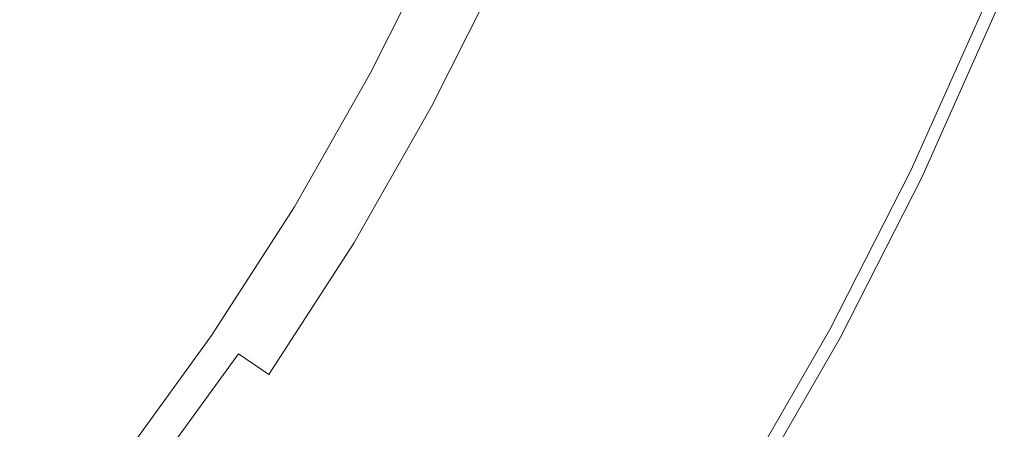
# Model space of a CAD drawing. Extents: x -877 to 623, y -320 to 340.
# Drawn here: x -591 to -584, y -5 to -2 of the extents above; entities that cross this region are included whole.
import ezdxf

# ---------------------------------------------------------------- set-up
doc = ezdxf.new("R2010")
doc.units = 0
doc.header["$LTSCALE"] = 500
doc.header["$MEASUREMENT"] = 0
doc.layers.add('GLORIA_CERAMIKA', color=7, linetype='Continuous')
doc.layers.add('GLORIA_CHROM', color=7, linetype='Continuous')

msp = doc.modelspace()

# ---------------------------------------------------------------- linework, layer by layer
at = {"layer": 'GLORIA_CERAMIKA', "lineweight": 0}
for points, invisible_edges in [([(-691.5394, 15.193, -359.0705), (-471.9206, 15.193, -359.0705), (-471.8571, -85.524, -359.0705), (-691.4255, -35.1884, -359.0705)], 14), ([(152.826, -12.7907, -252.0408), (153.5224, 15.193, -252.0404), (-585.6475, 15.193, -254.2236), (-585.6802, 14.381, -254.2236)], 9), ([(151.8976, -20.6111, -252.0369), (152.826, -12.7907, -252.0408), (-585.6802, 14.381, -254.2236), (-585.7457, 13.5704, -254.2236)], 11), ([(150.596, -28.361, -252.034), (151.8976, -20.6111, -252.0369), (-585.7457, 13.5704, -254.2236), (-585.8437, 12.7623, -254.2236)], 11), ([(148.9115, -36.035, -252.0225), (150.596, -28.361, -252.034), (-585.8437, 12.7623, -254.2236), (-585.9742, 11.9579, -254.2236)], 11), ([(146.8768, -43.6011, -251.9921), (148.9115, -36.035, -252.0225), (-585.9742, 11.9579, -254.2236), (-586.1371, 11.1585, -254.2236)], 11), ([(144.4953, -51.0427, -251.9524), (146.8768, -43.6011, -251.9921), (-586.1371, 11.1585, -254.2236), (-586.3318, 10.3686, -254.2236)], 11), ([(141.7579, -58.3476, -251.9195), (144.4953, -51.0427, -251.9524), (-586.3318, 10.3686, -254.2236), (-586.5583, 9.5793, -254.2236)], 11), ([(138.6681, -65.4981, -251.904), (141.7579, -58.3476, -251.9195), (-586.5583, 9.5793, -254.2236), (-586.8162, 8.8019, -254.2236)], 11), ([(135.2318, -72.4781, -251.9026), (138.6681, -65.4981, -251.904), (-586.8162, 8.8019, -254.2236), (-587.1052, 8.0342, -254.2236)], 11), ([(131.4569, -79.2714, -251.9117), (135.2318, -72.4781, -251.9026), (-587.1052, 8.0342, -254.2236), (-587.4246, 7.2774, -254.2236)], 11), ([(127.3496, -85.8615, -251.9312), (131.4569, -79.2714, -251.9117), (-587.4246, 7.2774, -254.2236), (-587.7742, 6.5325, -254.2236)], 11), ([(122.9097, -92.234, -251.9615), (127.3496, -85.8615, -251.9312), (-587.7742, 6.5325, -254.2236), (-588.1533, 5.8007, -254.2236)], 11), ([(118.1358, -98.3778, -252.0145), (122.9097, -92.234, -251.9615), (-588.1533, 5.8007, -254.2236), (-588.5613, 5.0831, -254.2236)], 11), ([(113.067, -104.2678, -252.0779), (118.1358, -98.3778, -252.0145), (-588.5613, 5.0831, -254.2236), (-588.9978, 4.3807, -254.2236)], 11), ([(107.7172, -109.8906, -252.1494), (113.067, -104.2678, -252.0779), (-588.9978, 4.3807, -254.2236), (-589.462, 3.6947, -254.2236)], 11), ([(102.1102, -115.2254, -252.2145), (107.7172, -109.8906, -252.1494), (-589.462, 3.6947, -254.2236), (-589.9532, 3.0261, -254.2236)], 11), ([(96.2554, -120.2641, -252.2812), (102.1102, -115.2254, -252.2145), (-589.9532, 3.0261, -254.2236), (-590.4706, 2.3758, -254.2236)], 11), ([(90.1746, -124.9925, -252.3428), (96.2554, -120.2641, -252.2812), (-590.4706, 2.3758, -254.2236), (-591.0136, 1.7449, -254.2236)], 11), ([(83.8817, -129.3993, -252.4002), (90.1746, -124.9925, -252.3428), (-591.0136, 1.7449, -254.2236), (-591.5813, 1.1342, -254.2236)], 11), ([(77.3834, -133.4757, -252.4576), (83.8817, -129.3993, -252.4002), (-591.5813, 1.1342, -254.2236), (-592.1728, 0.5447, -254.2236)], 11), ([(70.695, -137.2132, -252.5214), (77.3834, -133.4757, -252.4576), (-592.1728, 0.5447, -254.2236), (-592.7872, -0.0226, -254.2236)], 11), ([(-593.1602, -102.8022, -254.1287), (-587.7162, -108.1317, -254.0795), (-622.0613, -0.5087, -254.2236), (-622.6758, 0.0386, -254.2236)], 11), ([(63.8409, -140.6018, -252.5792), (70.695, -137.2132, -252.5214), (-592.7872, -0.0226, -254.2236), (-593.4236, -0.567, -254.2236)], 11), ([(-587.7162, -108.1317, -254.0795), (-582.03, -113.1761, -254.0257), (-621.4249, -1.0324, -254.2236), (-622.0613, -0.5087, -254.2236)], 11), ([(56.8373, -143.6337, -252.6302), (63.8409, -140.6018, -252.5792), (-593.4236, -0.567, -254.2236), (-594.0811, -1.0877, -254.2236)], 11), ([(-582.03, -113.1761, -254.0257), (-576.1036, -117.9262, -253.9765), (-620.7675, -1.5315, -254.2236), (-621.4249, -1.0324, -254.2236)], 11), ([(49.6987, -146.3004, -252.6757), (56.8373, -143.6337, -252.6302), (-594.0811, -1.0877, -254.2236), (-594.7587, -1.5838, -254.2236)], 11), ([(-576.1036, -117.9262, -253.9765), (-569.962, -122.3675, -253.923), (-620.0899, -2.0053, -254.2236), (-620.7675, -1.5315, -254.2236)], 11), ([(42.4321, -148.5995, -252.7223), (49.6987, -146.3004, -252.6757), (-594.7587, -1.5838, -254.2236), (-595.4553, -2.0546, -254.2236)], 11), ([(-569.962, -122.3675, -253.923), (-563.611, -126.4908, -253.874), (-619.3932, -2.4532, -254.2236), (-620.0899, -2.0053, -254.2236)], 11), ([(27.6022, -152.0737, -252.82), (42.4321, -148.5995, -252.7223), (-595.4553, -2.0546, -254.2236), (-596.17, -2.4995, -254.2236)], 11), ([(-563.611, -126.4908, -253.874), (-557.0716, -130.2857, -253.8227), (-618.6786, -2.8745, -254.2236), (-619.3932, -2.4532, -254.2236)], 11), ([(20.0806, -153.238, -252.8605), (27.6022, -152.0737, -252.82), (-596.17, -2.4995, -254.2236), (-596.9014, -2.9176, -254.2236)], 11), ([(-557.0716, -130.2857, -253.8227), (-550.354, -133.7453, -253.7748), (-617.9471, -3.2685, -254.2236), (-618.6786, -2.8745, -254.2236)], 11), ([(-33.3071, -154.0985, -253.0077), (20.0806, -153.238, -252.8605), (-596.9014, -2.9176, -254.2236), (-597.6489, -3.3085, -254.2236)], 11), ([(-550.354, -133.7453, -253.7748), (-543.4725, -136.8604, -253.727), (-617.1996, -3.6346, -254.2236), (-617.9471, -3.2685, -254.2236)], 11), ([(-71.5184, -153.4503, -253.0885), (-33.3071, -154.0985, -253.0077), (-597.6489, -3.3085, -254.2236), (-598.4109, -3.6715, -254.2236)], 11), ([(-543.4725, -136.8604, -253.727), (-536.3935, -139.6329, -253.7135), (-616.4376, -3.9723, -254.2236), (-617.1996, -3.6346, -254.2236)], 11), ([(-116.96, -152.5659, -253.1821), (-71.5184, -153.4503, -253.0885), (-598.4109, -3.6715, -254.2236), (-599.1866, -4.006, -254.2236)], 11), ([(-536.3935, -139.6329, -253.7135), (-529.1724, -142.0484, -253.716), (-615.6619, -4.2811, -254.2236), (-616.4376, -3.9723, -254.2236)], 11), ([(-164.6222, -151.6587, -253.2671), (-116.96, -152.5659, -253.1821), (-599.1866, -4.006, -254.2236), (-599.9746, -4.3116, -254.2236)], 11), ([(-529.1724, -142.0484, -253.716), (-521.8319, -144.102, -253.7295), (-614.8739, -4.5605, -254.2236), (-615.6619, -4.2811, -254.2236)], 11), ([(-209.5096, -150.898, -253.3441), (-164.6222, -151.6587, -253.2671), (-599.9746, -4.3116, -254.2236), (-600.7738, -4.5879, -254.2236)], 11)]:
    msp.add_3dface(points, dxfattribs=dict(at, invisible_edges=invisible_edges))
at = {"layer": 'GLORIA_CHROM', "lineweight": 0}
for points, invisible_edges in [([(-586.5133, -0.3585, -253.5629), (-586.5189, -1.6995, -253.3987), (-586.9993, -1.4565, -253.5527), (-586.5133, -0.3585, -253.5629)], 15), ([(-586.5189, -1.6995, -253.3987), (-586.5133, -0.3585, -253.5629), (-586.0217, -0.5795, -253.4092), (-586.5189, -1.6995, -253.3987)], 15), ([(-586.3691, -1.7055, -251.1564), (-586.3339, -0.4115, -251.0541), (-586.8162, -1.5085, -251.048), (-586.3691, -1.7055, -251.1564)], 15), ([(-586.3339, -0.4115, -251.0541), (-586.3691, -1.7055, -251.1564), (-585.8719, -0.5875, -251.1638), (-586.3339, -0.4115, -251.0541)], 15), ([(-589.9543, -1.4615, -250.542), (-589.2617, -1.7165, -250.6586), (-588.8133, -0.7475, -250.659), (-589.5408, -0.5245, -250.5407)], 15), ([(-586.0217, -0.5795, -253.4092), (-585.4875, -0.8205, -253.3144), (-585.9965, -1.9655, -253.3037), (-586.5189, -1.6995, -253.3987)], 15), ([(-585.8719, -0.5875, -251.1638), (-586.3691, -1.7055, -251.1564), (-586.0286, -1.8685, -251.2566), (-585.5205, -0.7335, -251.2652)], 15), ([(-589.2617, -1.7165, -250.6586), (-588.5662, -2.0055, -250.7861), (-588.086, -1.0035, -250.7893), (-588.8133, -0.7475, -250.659)], 15), ([(-585.246, -0.8595, -251.368), (-585.5205, -0.7335, -251.2652), (-586.0286, -1.8685, -251.2566), (-585.7611, -2.0085, -251.3592)], 15), ([(-584.9771, -1.0515, -253.259), (-585.4971, -2.2195, -253.2481), (-585.9965, -1.9655, -253.3037), (-585.4875, -0.8205, -253.3144)], 15), ([(-585.7611, -2.0085, -251.3592), (-585.0127, -0.9745, -251.4819), (-585.246, -0.8595, -251.368), (-585.7611, -2.0085, -251.3592)], 15), ([(-588.637, -1.9085, -254.7426), (-588.127, -0.8935, -254.7533), (-587.912, -0.9995, -254.4037), (-588.427, -2.0235, -254.3929)], 14), ([(-587.9139, -2.2995, -250.9169), (-587.4037, -1.2655, -250.9226), (-588.086, -1.0035, -250.7893), (-588.5662, -2.0055, -250.7861)], 15), ([(-588.427, -2.0235, -254.3929), (-587.912, -0.9995, -254.4037), (-587.6694, -1.1195, -254.0747), (-588.1905, -2.1545, -254.0638)], 11), ([(-585.0127, -0.9745, -251.4819), (-585.7611, -2.0085, -251.3592), (-585.5318, -2.1355, -251.473), (-585.0127, -0.9745, -251.4819)], 15), ([(-585.0127, -0.9745, -251.4819), (-585.5318, -2.1355, -251.473), (-585.3089, -2.2605, -251.6067), (-584.7839, -1.0885, -251.6167)], 15), ([(-584.5569, -1.2415, -253.2259), (-585.087, -2.4295, -253.2148), (-585.4971, -2.2195, -253.2481), (-584.9771, -1.0515, -253.259)], 15), ([(-591.0049, -2.1325, -250.451), (-591.2199, -1.1395, -250.3714), (-591.5835, -1.9775, -250.3768), (-591.0049, -2.1325, -250.451)], 15), ([(-591.2199, -1.1395, -250.3714), (-591.0049, -2.1325, -250.451), (-590.5984, -1.2705, -250.4485), (-591.2199, -1.1395, -250.3714)], 15), ([(-587.9028, -2.3155, -253.7728), (-588.1905, -2.1545, -254.0638), (-587.6694, -1.1195, -254.0747), (-587.3748, -1.2675, -253.7838)], 15), ([(-584.7839, -1.0885, -251.6167), (-585.3089, -2.2605, -251.6067), (-585.1013, -2.3775, -251.7512), (-584.5722, -1.1945, -251.7612)], 15), ([(-584.3864, -1.2885, -251.9042), (-584.5722, -1.1945, -251.7612), (-585.1013, -2.3775, -251.7512), (-584.9195, -2.4805, -251.894)], 15), ([(-590.4026, -2.3535, -250.5426), (-590.5984, -1.2705, -250.4485), (-591.0049, -2.1325, -250.451), (-590.4026, -2.3535, -250.5426)], 15), ([(-590.5984, -1.2705, -250.4485), (-590.4026, -2.3535, -250.5426), (-589.9543, -1.4615, -250.542), (-590.5984, -1.2705, -250.4485)], 15), ([(-587.3493, -2.5715, -251.0408), (-586.8162, -1.5085, -251.048), (-587.4037, -1.2655, -250.9226), (-587.9139, -2.2995, -250.9169)], 15), ([(-587.5374, -2.5215, -253.5414), (-587.9028, -2.3155, -253.7728), (-587.3748, -1.2675, -253.7838), (-586.9993, -1.4565, -253.5527)], 15), ([(-584.5569, -1.2415, -253.2259), (-584.8286, -2.5605, -253.1832), (-585.087, -2.4295, -253.2148), (-584.5569, -1.2415, -253.2259)], 15), ([(-584.2394, -1.3625, -252.0353), (-584.3864, -1.2885, -251.9042), (-584.9195, -2.4805, -251.894), (-584.7754, -2.5635, -252.025)], 15), ([(-584.8286, -2.5605, -253.1832), (-584.5569, -1.2415, -253.2259), (-584.2936, -1.3605, -253.1944), (-584.8286, -2.5605, -253.1832)], 15), ([(-584.2936, -1.3605, -253.1944), (-584.1481, -1.4265, -253.1624), (-584.6862, -2.6325, -253.1512), (-584.8286, -2.5605, -253.1832)], 15), ([(-584.6788, -2.6185, -252.1331), (-584.2394, -1.3625, -252.0353), (-584.7754, -2.5635, -252.025), (-584.6788, -2.6185, -252.1331)], 15), ([(-584.2394, -1.3625, -252.0353), (-584.6788, -2.6185, -252.1331), (-584.1409, -1.4135, -252.1444), (-584.2394, -1.3625, -252.0353)], 15), ([(-584.0616, -1.4645, -253.0852), (-584.6862, -2.6325, -253.1512), (-584.1481, -1.4265, -253.1624), (-584.0616, -1.4645, -253.0852)], 15), ([(-584.1409, -1.4135, -252.1444), (-584.6788, -2.6185, -252.1331), (-584.5878, -2.6715, -252.315), (-584.0467, -1.4615, -252.3264)], 14), ([(-590.4026, -2.3535, -250.5426), (-589.2617, -1.7165, -250.6586), (-589.9543, -1.4615, -250.542), (-590.4026, -2.3535, -250.5426)], 15), ([(-586.5189, -1.6995, -253.3987), (-587.5374, -2.5215, -253.5414), (-586.9993, -1.4565, -253.5527), (-586.5189, -1.6995, -253.3987)], 15), ([(-587.3493, -2.5715, -251.0408), (-586.3691, -1.7055, -251.1564), (-586.8162, -1.5085, -251.048), (-587.3493, -2.5715, -251.0408)], 15), ([(-584.6862, -2.6325, -253.1512), (-584.0616, -1.4645, -253.0852), (-584.6017, -2.6745, -253.0739), (-584.6862, -2.6325, -253.1512)], 13), ([(-584.0616, -1.4645, -253.0852), (-584.0334, -1.4765, -252.9728), (-584.5743, -2.6875, -252.9614), (-584.6017, -2.6745, -253.0739)], 15), ([(-584.5878, -2.6715, -252.315), (-584.0208, -1.4765, -252.515), (-584.0467, -1.4615, -252.3264), (-584.5878, -2.6715, -252.315)], 15), ([(-584.0208, -1.4765, -252.515), (-584.5878, -2.6715, -252.315), (-584.5618, -2.6885, -252.5036), (-584.0208, -1.4765, -252.515)], 15), ([(-584.0191, -1.4815, -252.8181), (-584.5743, -2.6875, -252.9614), (-584.0334, -1.4765, -252.9728), (-584.0191, -1.4815, -252.8181)], 15), ([(-584.5743, -2.6875, -252.9614), (-584.0191, -1.4815, -252.8181), (-584.5602, -2.6935, -252.8067), (-584.5743, -2.6875, -252.9614)], 15), ([(-584.0208, -1.4765, -252.515), (-584.5618, -2.6885, -252.5036), (-584.558, -2.6925, -252.6077), (-584.0159, -1.4805, -252.6191)], 15), ([(-584.0191, -1.4815, -252.8181), (-584.0159, -1.4805, -252.6191), (-584.558, -2.6925, -252.6077), (-584.5602, -2.6935, -252.8067)], 15), ([(-589.2617, -1.7165, -250.6586), (-590.4026, -2.3535, -250.5426), (-589.7499, -2.6425, -250.6553), (-589.2617, -1.7165, -250.6586)], 15), ([(-589.7499, -2.6425, -250.6553), (-589.0914, -2.9665, -250.7812), (-588.5662, -2.0055, -250.7861), (-589.2617, -1.7165, -250.6586)], 15), ([(-587.5374, -2.5215, -253.5414), (-586.5189, -1.6995, -253.3987), (-587.0677, -2.7875, -253.3872), (-587.5374, -2.5215, -253.5414)], 15), ([(-586.3691, -1.7055, -251.1564), (-587.3493, -2.5715, -251.0408), (-586.9191, -2.7905, -251.1478), (-586.3691, -1.7055, -251.1564)], 15), ([(-587.0677, -2.7875, -253.3872), (-586.5189, -1.6995, -253.3987), (-585.9965, -1.9655, -253.3037), (-586.5585, -3.0765, -253.2919)], 15), ([(-586.9191, -2.7905, -251.1478), (-586.5897, -2.9705, -251.2478), (-586.0286, -1.8685, -251.2566), (-586.3691, -1.7055, -251.1564)], 15), ([(-586.3292, -3.1235, -251.3493), (-585.7611, -2.0085, -251.3592), (-586.0286, -1.8685, -251.2566), (-586.5897, -2.9705, -251.2478)], 15), ([(-589.1951, -2.8895, -254.7309), (-588.637, -1.9085, -254.7426), (-588.427, -2.0235, -254.3929), (-588.991, -3.0145, -254.3811)], 14), ([(-591.0049, -2.1325, -250.451), (-591.5835, -1.9775, -250.3768), (-591.9651, -2.7555, -250.3818), (-591.4383, -2.9405, -250.4529)], 15), ([(-588.4711, -3.2955, -250.9102), (-587.9139, -2.2995, -250.9169), (-588.5662, -2.0055, -250.7861), (-589.0914, -2.9665, -250.7812)], 15), ([(-586.0721, -3.3535, -253.2361), (-586.5585, -3.0765, -253.2919), (-585.9965, -1.9655, -253.3037), (-585.4971, -2.2195, -253.2481)], 15), ([(-586.1068, -3.2615, -251.463), (-585.7611, -2.0085, -251.3592), (-586.3292, -3.1235, -251.3493), (-586.1068, -3.2615, -251.463)], 15), ([(-585.7611, -2.0085, -251.3592), (-586.1068, -3.2615, -251.463), (-585.5318, -2.1355, -251.473), (-585.7611, -2.0085, -251.3592)], 15), ([(-588.991, -3.0145, -254.3811), (-588.427, -2.0235, -254.3929), (-588.1905, -2.1545, -254.0638), (-588.7604, -3.1555, -254.0518)], 11), ([(-590.4026, -2.3535, -250.5426), (-591.0049, -2.1325, -250.451), (-591.4383, -2.9405, -250.4529), (-590.886, -3.1965, -250.5405)], 15), ([(-588.4807, -3.3285, -253.7606), (-588.7604, -3.1555, -254.0518), (-588.1905, -2.1545, -254.0638), (-587.9028, -2.3155, -253.7728)], 15), ([(-586.1068, -3.2615, -251.463), (-585.8889, -3.3985, -251.5966), (-585.3089, -2.2605, -251.6067), (-585.5318, -2.1355, -251.473)], 15), ([(-585.6719, -3.5815, -253.2025), (-586.0721, -3.3535, -253.2361), (-585.4971, -2.2195, -253.2481), (-585.087, -2.4295, -253.2148)], 15), ([(-587.9333, -3.5965, -251.0315), (-587.9139, -2.2995, -250.9169), (-588.4711, -3.2955, -250.9102), (-587.9333, -3.5965, -251.0315)], 15), ([(-587.9139, -2.2995, -250.9169), (-587.9333, -3.5965, -251.0315), (-587.3493, -2.5715, -251.0408), (-587.9139, -2.2995, -250.9169)], 15), ([(-585.8889, -3.3985, -251.5966), (-585.6862, -3.5255, -251.7399), (-585.1013, -2.3775, -251.7512), (-585.3089, -2.2605, -251.6067)], 15), ([(-590.28, -3.5225, -250.6512), (-590.4026, -2.3535, -250.5426), (-590.886, -3.1965, -250.5405), (-590.28, -3.5225, -250.6512)], 15), ([(-590.4026, -2.3535, -250.5426), (-590.28, -3.5225, -250.6512), (-589.7499, -2.6425, -250.6553), (-590.4026, -2.3535, -250.5426)], 15), ([(-587.9028, -2.3155, -253.7728), (-588.1254, -3.5505, -253.529), (-588.4807, -3.3285, -253.7606), (-587.9028, -2.3155, -253.7728)], 15), ([(-588.1254, -3.5505, -253.529), (-587.9028, -2.3155, -253.7728), (-587.5374, -2.5215, -253.5414), (-588.1254, -3.5505, -253.529)], 15), ([(-585.5095, -3.6375, -251.8826), (-584.9195, -2.4805, -251.894), (-585.1013, -2.3775, -251.7512), (-585.6862, -3.5255, -251.7399)], 15), ([(-584.8286, -2.5605, -253.1832), (-585.6719, -3.5815, -253.2025), (-585.087, -2.4295, -253.2148), (-584.8286, -2.5605, -253.1832)], 15), ([(-587.0677, -2.7875, -253.3872), (-588.1254, -3.5505, -253.529), (-587.5374, -2.5215, -253.5414), (-587.0677, -2.7875, -253.3872)], 15), ([(-585.3684, -3.7275, -252.0126), (-584.7754, -2.5635, -252.025), (-584.9195, -2.4805, -251.894), (-585.5095, -3.6375, -251.8826)], 15), ([(-587.9333, -3.5965, -251.0315), (-586.9191, -2.7905, -251.1478), (-587.3493, -2.5715, -251.0408), (-587.9333, -3.5965, -251.0315)], 15), ([(-585.6719, -3.5815, -253.2025), (-584.8286, -2.5605, -253.1832), (-585.4205, -3.7245, -253.1708), (-585.6719, -3.5815, -253.2025)], 15), ([(-585.4205, -3.7245, -253.1708), (-584.8286, -2.5605, -253.1832), (-584.6862, -2.6325, -253.1512), (-585.2821, -3.8035, -253.1386)], 15), ([(-585.3684, -3.7275, -252.0126), (-584.6788, -2.6185, -252.1331), (-584.7754, -2.5635, -252.025), (-585.3684, -3.7275, -252.0126)], 15), ([(-589.6626, -3.8855, -250.7742), (-589.7499, -2.6425, -250.6553), (-590.28, -3.5225, -250.6512), (-589.6626, -3.8855, -250.7742)], 15), ([(-589.7499, -2.6425, -250.6553), (-589.6626, -3.8855, -250.7742), (-589.0914, -2.9665, -250.7812), (-589.7499, -2.6425, -250.6553)], 15), ([(-584.6788, -2.6185, -252.1331), (-585.3684, -3.7275, -252.0126), (-585.2738, -3.7875, -252.1216), (-584.6788, -2.6185, -252.1331)], 15), ([(-584.6862, -2.6325, -253.1512), (-585.1995, -3.8495, -253.0613), (-585.2821, -3.8035, -253.1386), (-584.6862, -2.6325, -253.1512)], 15), ([(-585.2738, -3.7875, -252.1216), (-585.2159, -3.8255, -252.2148), (-584.5878, -2.6715, -252.315), (-584.6788, -2.6185, -252.1331)], 7), ([(-585.1995, -3.8495, -253.0613), (-584.6862, -2.6325, -253.1512), (-584.6017, -2.6745, -253.0739), (-585.1995, -3.8495, -253.0613)], 11), ([(-585.2159, -3.8255, -252.2148), (-585.1696, -3.8565, -252.3918), (-584.5878, -2.6715, -252.315), (-585.2159, -3.8255, -252.2148)], 15), ([(-585.1995, -3.8495, -253.0613), (-584.6017, -2.6745, -253.0739), (-584.5743, -2.6875, -252.9614), (-585.1723, -3.8635, -252.9489)], 15), ([(-584.5743, -2.6875, -252.9614), (-585.159, -3.8695, -252.7941), (-585.1723, -3.8635, -252.9489), (-584.5743, -2.6875, -252.9614)], 15), ([(-584.5878, -2.6715, -252.315), (-585.1696, -3.8565, -252.3918), (-584.5618, -2.6885, -252.5036), (-584.5878, -2.6715, -252.315)], 15), ([(-584.5618, -2.6885, -252.5036), (-585.1696, -3.8565, -252.3918), (-585.1597, -3.8645, -252.4911), (-584.5618, -2.6885, -252.5036)], 15), ([(-585.1597, -3.8645, -252.4911), (-585.1558, -3.8685, -252.5952), (-584.558, -2.6925, -252.6077), (-584.5618, -2.6885, -252.5036)], 15), ([(-585.159, -3.8695, -252.7941), (-584.5743, -2.6875, -252.9614), (-584.5602, -2.6935, -252.8067), (-585.159, -3.8695, -252.7941)], 15), ([(-585.159, -3.8695, -252.7941), (-584.5602, -2.6935, -252.8067), (-584.558, -2.6925, -252.6077), (-585.1558, -3.8685, -252.5952)], 15), ([(-588.1254, -3.5505, -253.529), (-587.0677, -2.7875, -253.3872), (-587.6698, -3.8375, -253.3746), (-588.1254, -3.5505, -253.529)], 15), ([(-586.9191, -2.7905, -251.1478), (-587.9333, -3.5965, -251.0315), (-587.5201, -3.8385, -251.1382), (-586.9191, -2.7905, -251.1478)], 15), ([(-586.5585, -3.0765, -253.2919), (-587.6698, -3.8375, -253.3746), (-587.0677, -2.7875, -253.3872), (-586.5585, -3.0765, -253.2919)], 15), ([(-587.5201, -3.8385, -251.1382), (-586.5897, -2.9705, -251.2478), (-586.9191, -2.7905, -251.1478), (-587.5201, -3.8385, -251.1382)], 15), ([(-590.886, -3.1965, -250.5405), (-591.4383, -2.9405, -250.4529), (-591.9076, -3.6915, -250.451), (-591.4101, -3.9875, -250.5365)], 15), ([(-589.1951, -2.8895, -254.7309), (-589.6039, -3.9665, -254.3682), (-589.802, -3.8325, -254.7182), (-589.1951, -2.8895, -254.7309)], 11), ([(-589.6039, -3.9665, -254.3682), (-589.1951, -2.8895, -254.7309), (-588.991, -3.0145, -254.3811), (-589.6039, -3.9665, -254.3682)], 15), ([(-589.6626, -3.8855, -250.7742), (-588.4711, -3.2955, -250.9102), (-589.0914, -2.9665, -250.7812), (-589.6626, -3.8855, -250.7742)], 15), ([(-588.991, -3.0145, -254.3811), (-589.3813, -4.1175, -254.0388), (-589.6039, -3.9665, -254.3682), (-588.991, -3.0145, -254.3811)], 15), ([(-589.3813, -4.1175, -254.0388), (-588.991, -3.0145, -254.3811), (-588.7604, -3.1555, -254.0518), (-589.3813, -4.1175, -254.0388)], 15), ([(-586.5897, -2.9705, -251.2478), (-587.5201, -3.8385, -251.1382), (-587.2036, -4.0345, -251.2369), (-586.5897, -2.9705, -251.2478)], 15), ([(-586.9521, -4.2005, -251.3382), (-586.5897, -2.9705, -251.2478), (-587.2036, -4.0345, -251.2369), (-586.9521, -4.2005, -251.3382)], 15), ([(-586.5897, -2.9705, -251.2478), (-586.9521, -4.2005, -251.3382), (-586.3292, -3.1235, -251.3493), (-586.5897, -2.9705, -251.2478)], 15), ([(-587.6698, -3.8375, -253.3746), (-586.5585, -3.0765, -253.2919), (-587.1744, -4.1505, -253.279), (-587.6698, -3.8375, -253.3746)], 15), ([(-586.5585, -3.0765, -253.2919), (-586.702, -4.4495, -253.2229), (-587.1744, -4.1505, -253.279), (-586.5585, -3.0765, -253.2919)], 15), ([(-586.702, -4.4495, -253.2229), (-586.5585, -3.0765, -253.2919), (-586.0721, -3.3535, -253.2361), (-586.702, -4.4495, -253.2229)], 15), ([(-588.4807, -3.3285, -253.7606), (-589.3813, -4.1175, -254.0388), (-588.7604, -3.1555, -254.0518), (-588.4807, -3.3285, -253.7606)], 13), ([(-586.7357, -4.3505, -251.4508), (-586.3292, -3.1235, -251.3493), (-586.9521, -4.2005, -251.3382), (-586.7357, -4.3505, -251.4508)], 15), ([(-586.3292, -3.1235, -251.3493), (-586.7357, -4.3505, -251.4508), (-586.1068, -3.2615, -251.463), (-586.3292, -3.1235, -251.3493)], 15), ([(-590.8541, -4.3555, -250.6451), (-590.886, -3.1965, -250.5405), (-591.4101, -3.9875, -250.5365), (-590.8541, -4.3555, -250.6451)], 15), ([(-590.886, -3.1965, -250.5405), (-590.8541, -4.3555, -250.6451), (-590.28, -3.5225, -250.6512), (-590.886, -3.1965, -250.5405)], 15), ([(-588.4711, -3.2955, -250.9102), (-589.6626, -3.8855, -250.7742), (-589.078, -4.2495, -250.9015), (-588.4711, -3.2955, -250.9102)], 15), ([(-589.078, -4.2495, -250.9015), (-587.9333, -3.5965, -251.0315), (-588.4711, -3.2955, -250.9102), (-589.078, -4.2495, -250.9015)], 15), ([(-586.7357, -4.3505, -251.4508), (-585.8889, -3.3985, -251.5966), (-586.1068, -3.2615, -251.463), (-586.7357, -4.3505, -251.4508)], 15), ([(-589.3813, -4.1175, -254.0388), (-588.4807, -3.3285, -253.7606), (-589.1096, -4.3035, -253.7474), (-589.3813, -4.1175, -254.0388)], 15), ([(-588.1254, -3.5505, -253.529), (-589.1096, -4.3035, -253.7474), (-588.4807, -3.3285, -253.7606), (-588.1254, -3.5505, -253.529)], 15), ([(-586.0721, -3.3535, -253.2361), (-586.3127, -4.6955, -253.189), (-586.702, -4.4495, -253.2229), (-586.0721, -3.3535, -253.2361)], 15), ([(-586.3127, -4.6955, -253.189), (-586.0721, -3.3535, -253.2361), (-585.6719, -3.5815, -253.2025), (-586.3127, -4.6955, -253.189)], 15), ([(-585.8889, -3.3985, -251.5966), (-586.7357, -4.3505, -251.4508), (-586.5238, -4.4975, -251.5842), (-585.8889, -3.3985, -251.5966)], 15), ([(-586.5238, -4.4975, -251.5842), (-585.6862, -3.5255, -251.7399), (-585.8889, -3.3985, -251.5966), (-586.5238, -4.4975, -251.5842)], 15), ([(-590.28, -3.5225, -250.6512), (-590.8541, -4.3555, -250.6451), (-590.2805, -4.7585, -250.7663), (-589.6626, -3.8855, -250.7742)], 15), ([(-585.6862, -3.5255, -251.7399), (-586.5238, -4.4975, -251.5842), (-586.3261, -4.6355, -251.7274), (-585.6862, -3.5255, -251.7399)], 15), ([(-586.1543, -4.7565, -251.869), (-585.6862, -3.5255, -251.7399), (-586.3261, -4.6355, -251.7274), (-586.1543, -4.7565, -251.869)], 15), ([(-585.6862, -3.5255, -251.7399), (-586.1543, -4.7565, -251.869), (-585.5095, -3.6375, -251.8826), (-585.6862, -3.5255, -251.7399)], 15), ([(-589.1096, -4.3035, -253.7474), (-588.1254, -3.5505, -253.529), (-588.7652, -4.5415, -253.5156), (-589.1096, -4.3035, -253.7474)], 15), ([(-587.9333, -3.5965, -251.0315), (-589.078, -4.2495, -250.9015), (-588.5672, -4.5805, -251.0212), (-587.9333, -3.5965, -251.0315)], 15), ([(-588.1254, -3.5505, -253.529), (-587.6698, -3.8375, -253.3746), (-588.3236, -4.8485, -253.3608), (-588.7652, -4.5415, -253.5156)], 15), ([(-587.9333, -3.5965, -251.0315), (-588.5672, -4.5805, -251.0212), (-588.174, -4.8455, -251.1265), (-587.5201, -3.8385, -251.1382)], 15), ([(-585.4205, -3.7245, -253.1708), (-586.3127, -4.6955, -253.189), (-585.6719, -3.5815, -253.2025), (-585.4205, -3.7245, -253.1708)], 15), ([(-586.0172, -4.8525, -251.9999), (-585.5095, -3.6375, -251.8826), (-586.1543, -4.7565, -251.869), (-586.0172, -4.8525, -251.9999)], 15), ([(-585.5095, -3.6375, -251.8826), (-586.0172, -4.8525, -251.9999), (-585.3684, -3.7275, -252.0126), (-585.5095, -3.6375, -251.8826)], 15), ([(-586.3127, -4.6955, -253.189), (-585.4205, -3.7245, -253.1708), (-586.0684, -4.8495, -253.1571), (-586.3127, -4.6955, -253.189)], 15), ([(-585.2821, -3.8035, -253.1386), (-586.0684, -4.8495, -253.1571), (-585.4205, -3.7245, -253.1708), (-585.2821, -3.8035, -253.1386)], 15), ([(-586.0172, -4.8525, -251.9999), (-585.2738, -3.7875, -252.1216), (-585.3684, -3.7275, -252.0126), (-586.0172, -4.8525, -251.9999)], 15), ([(-586.0684, -4.8495, -253.1571), (-585.2821, -3.8035, -253.1386), (-585.9339, -4.9345, -253.125), (-586.0684, -4.8495, -253.1571)], 15), ([(-585.2738, -3.7875, -252.1216), (-586.0172, -4.8525, -251.9999), (-585.9255, -4.9175, -252.1079), (-585.2738, -3.7875, -252.1216)], 15), ([(-585.2821, -3.8035, -253.1386), (-585.8534, -4.9845, -253.0476), (-585.9339, -4.9345, -253.125), (-585.2821, -3.8035, -253.1386)], 15), ([(-585.9255, -4.9175, -252.1079), (-585.8384, -4.9805, -252.2888), (-585.2159, -3.8255, -252.2148), (-585.2738, -3.7875, -252.1216)], 7), ([(-585.8534, -4.9845, -253.0476), (-585.2821, -3.8035, -253.1386), (-585.1995, -3.8495, -253.0613), (-585.8534, -4.9845, -253.0476)], 15), ([(-589.802, -3.8325, -254.7182), (-589.6039, -3.9665, -254.3682), (-590.2657, -4.8785, -254.3543), (-590.4568, -4.7365, -254.7044)], 7), ([(-589.078, -4.2495, -250.9015), (-589.6626, -3.8855, -250.7742), (-590.2805, -4.7585, -250.7663), (-589.7329, -5.1595, -250.8908)], 15), ([(-587.6698, -3.8375, -253.3746), (-587.1744, -4.1505, -253.279), (-587.8442, -5.1825, -253.2649), (-588.3236, -4.8485, -253.3608)], 15), ([(-587.5201, -3.8385, -251.1382), (-588.174, -4.8455, -251.1265), (-587.8704, -5.0585, -251.2249), (-587.2036, -4.0345, -251.2369)], 15), ([(-585.1723, -3.8635, -252.9489), (-585.8534, -4.9845, -253.0476), (-585.1995, -3.8495, -253.0613), (-585.1723, -3.8635, -252.9489)], 13), ([(-585.8534, -4.9845, -253.0476), (-585.1723, -3.8635, -252.9489), (-585.8271, -4.9995, -252.9351), (-585.8534, -4.9845, -253.0476)], 15), ([(-585.2159, -3.8255, -252.2148), (-585.8384, -4.9805, -252.2888), (-585.1696, -3.8565, -252.3918), (-585.2159, -3.8255, -252.2148)], 15), ([(-585.8155, -5.0005, -252.4773), (-585.1696, -3.8565, -252.3918), (-585.8384, -4.9805, -252.2888), (-585.8155, -5.0005, -252.4773)], 15), ([(-585.8138, -5.0055, -252.7804), (-585.8271, -4.9995, -252.9351), (-585.1723, -3.8635, -252.9489), (-585.159, -3.8695, -252.7941)], 15), ([(-585.1696, -3.8565, -252.3918), (-585.8155, -5.0005, -252.4773), (-585.1597, -3.8645, -252.4911), (-585.1696, -3.8565, -252.3918)], 15), ([(-585.8155, -5.0005, -252.4773), (-585.8107, -5.0045, -252.5814), (-585.1558, -3.8685, -252.5952), (-585.1597, -3.8645, -252.4911)], 15), ([(-585.8138, -5.0055, -252.7804), (-585.159, -3.8695, -252.7941), (-585.1558, -3.8685, -252.5952), (-585.8107, -5.0045, -252.5814)], 15), ([(-591.9792, -4.7255, -250.5295), (-590.8541, -4.3555, -250.6451), (-591.4101, -3.9875, -250.5365), (-591.9792, -4.7255, -250.5295)], 15), ([(-589.6039, -3.9665, -254.3682), (-589.3813, -4.1175, -254.0388), (-590.05, -5.0395, -254.0248), (-590.2657, -4.8785, -254.3543)], 6), ([(-586.9521, -4.2005, -251.3382), (-587.2036, -4.0345, -251.2369), (-587.8704, -5.0585, -251.2249), (-587.6279, -5.2375, -251.325)], 15), ([(-589.1096, -4.3035, -253.7474), (-589.7883, -5.2375, -253.7332), (-590.05, -5.0395, -254.0248), (-589.3813, -4.1175, -254.0388)], 15), ([(-586.702, -4.4495, -253.2229), (-587.3867, -5.5035, -253.2085), (-587.8442, -5.1825, -253.2649), (-587.1744, -4.1505, -253.279)], 15), ([(-589.7329, -5.1595, -250.8908), (-588.5672, -4.5805, -251.0212), (-589.078, -4.2495, -250.9015), (-589.7329, -5.1595, -250.8908)], 15), ([(-586.7357, -4.3505, -251.4508), (-586.9521, -4.2005, -251.3382), (-587.6279, -5.2375, -251.325), (-587.4185, -5.3975, -251.4375)], 15), ([(-588.7652, -4.5415, -253.5156), (-589.7883, -5.2375, -253.7332), (-589.1096, -4.3035, -253.7474), (-588.7652, -4.5415, -253.5156)], 15), ([(-590.8541, -4.3555, -250.6451), (-591.9792, -4.7255, -250.5295), (-591.4741, -5.1385, -250.6351), (-590.8541, -4.3555, -250.6451)], 15), ([(-591.4741, -5.1385, -250.6351), (-590.9473, -5.5835, -250.7542), (-590.2805, -4.7585, -250.7663), (-590.8541, -4.3555, -250.6451)], 15), ([(-586.7357, -4.3505, -251.4508), (-587.4185, -5.3975, -251.4375), (-587.2136, -5.5555, -251.5708), (-586.5238, -4.4975, -251.5842)], 15), ([(-586.3127, -4.6955, -253.189), (-587.0095, -5.7665, -253.1744), (-587.3867, -5.5035, -253.2085), (-586.702, -4.4495, -253.2229)], 15), ([(-586.5238, -4.4975, -251.5842), (-587.2136, -5.5555, -251.5708), (-587.0228, -5.7035, -251.7128), (-586.3261, -4.6355, -251.7274)], 15)]:
    msp.add_3dface(points, dxfattribs=dict(at, invisible_edges=invisible_edges))

doc.saveas('drawing.dxf')
